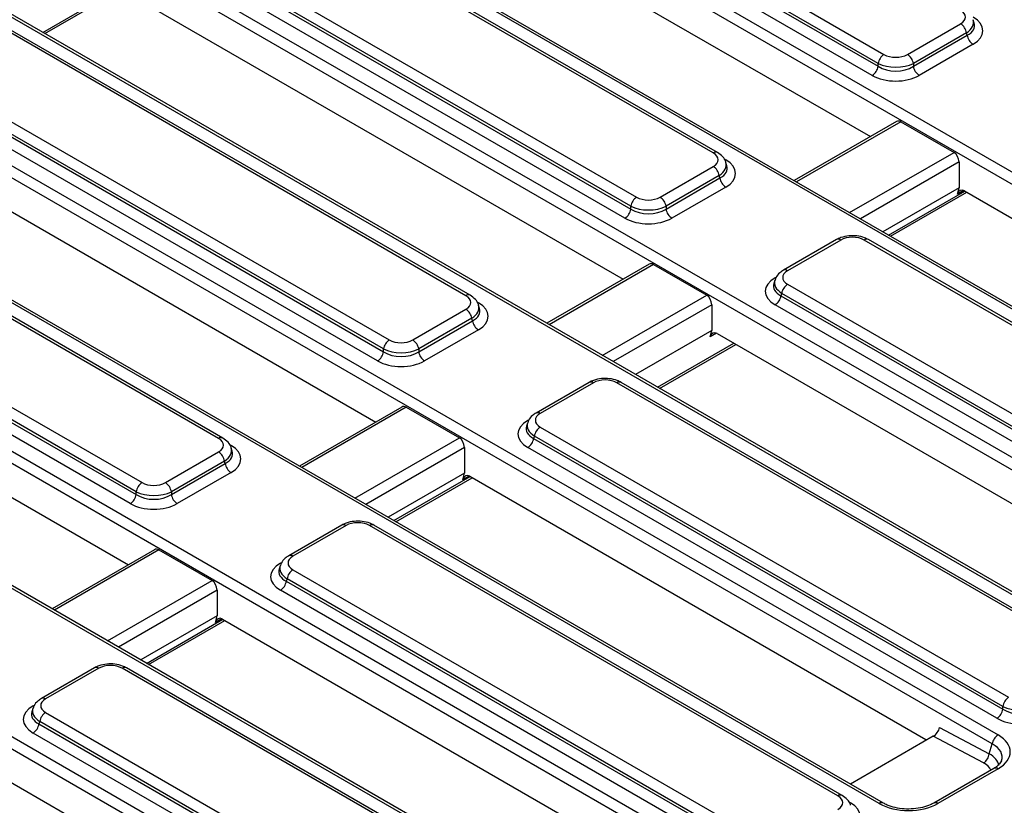
# Model space of a CAD drawing. Units: millimetres. Extents: x -406 to 3318, y -162 to 1848.
# Drawn here: x 1631 to 1825, y 588 to 743 of the extents above; entities that cross this region are included whole.
import ezdxf

# ---------------------------------------------------------------- set-up
doc = ezdxf.new("R2010")
doc.units = ezdxf.units.MM
doc.header["$LTSCALE"] = 5

msp = doc.modelspace()

# ---------------------------------------------------------------- linework, layer by layer
at = {"color": 7, "linetype": 'Continuous', "lineweight": 25}
for p, q in [((1579.0888, 856.02955), (1953.21629, 640.05034)), ((1952.05568, 638.25576), (1577.92819, 854.23496)), ((1929.71504, 626.48336), (1555.58755, 842.46256)), ((1930.54831, 626.56588), (1556.42082, 842.54508)), ((1530.18058, 827.79543), (1904.30807, 611.81623)), ((1903.14746, 610.02164), (1529.01997, 826.00084)), ((1880.80682, 598.24925), (1506.67934, 814.22845)), ((1881.64009, 598.33176), (1507.5126, 814.31096)), ((1481.27236, 799.56132), (1824.01895, 601.69793)), ((1822.85834, 599.90334), (1480.11176, 797.76673)), ((1709.72281, 789.26051), (1801.46068, 736.30137)), ((1708.41787, 786.99328), (1800.30007, 733.95082)), ((1800.30007, 734.50678), (1708.56221, 787.46592)), ((1800.5177, 588.13095), (1457.77112, 785.99434)), ((1801.35097, 588.21346), (1458.60438, 786.07685)), ((1799.13946, 732.15623), (1707.25726, 785.1987)), ((1695.79466, 779.51081), (1798.77081, 720.06395)), ((1432.36414, 771.3272), (1775.11073, 573.46381)), ((1773.95012, 571.66922), (1431.20354, 769.53262)), ((1767.70013, 716.81182), (1675.96226, 769.77096)), ((1768.53339, 716.89433), (1676.79553, 769.85347)), ((1660.81459, 761.02639), (1752.55246, 708.06725)), ((1751.60948, 559.89683), (1408.8629, 757.76022)), ((1752.44275, 559.97934), (1409.69616, 757.84274)), ((1659.50965, 758.75917), (1751.39185, 705.7167)), ((1751.39185, 706.27267), (1659.65399, 759.23181)), ((1750.23124, 703.92212), (1658.34904, 756.96458)), ((1646.88645, 751.2767), (1749.86259, 691.82983)), ((1635.50099, 740.42484), (1650.59271, 749.13711)), ((1383.45592, 743.09309), (1726.20251, 545.2297)), ((1806.10311, 736.30137), (1816.60835, 742.36591)), ((1819.32124, 742.50714), (1819.12301, 743.15627)), ((1725.0419, 543.43511), (1382.29532, 741.2985)), ((1718.79191, 688.5777), (1627.05404, 741.53684)), ((1719.62517, 688.66022), (1627.88731, 741.61936)), ((1817.76895, 740.57133), (1807.26371, 734.50678)), ((1807.26371, 733.95082), (1817.91329, 740.09869)), ((1817.91329, 740.09869), (1817.76895, 740.57133)), ((1819.0739, 738.3041), (1808.42432, 732.15623)), ((1800.30007, 733.95082), (1800.30007, 734.50678)), ((1807.26371, 734.50678), (1807.26371, 733.95082)), ((1611.90638, 732.79228), (1703.64424, 679.83314)), ((1610.60143, 730.52506), (1702.48363, 677.48259)), ((1702.48363, 678.03855), (1610.74577, 730.99769)), ((1701.32303, 675.688), (1609.44082, 728.73047)), ((1597.97823, 723.04258), (1700.95437, 663.59572)), ((1803.91082, 723.03121), (1783.67908, 711.35168)), ((1804.80493, 722.98382), (1815.30687, 716.92119)), ((1770.41303, 714.27303), (1770.21479, 714.92215)), ((1816.29576, 715.02747), (1816.29576, 709.94701)), ((1669.88369, 660.34359), (1578.14582, 713.30273)), ((1670.71695, 660.4261), (1578.97909, 713.38524)), ((1757.19489, 708.06725), (1767.70013, 714.1318)), ((1768.86073, 712.33721), (1758.35549, 706.27267)), ((1758.35549, 705.7167), (1769.00507, 711.86458)), ((1769.00507, 711.86458), (1768.86073, 712.33721)), ((1770.16568, 710.06999), (1759.5161, 703.92212)), ((1816.29576, 709.94701), (1801.20403, 701.23474)), ((1802.76341, 700.33453), (1817.85514, 709.0468)), ((1816.01194, 708.64955), (1816.29576, 709.94701)), ((1817.37566, 709.32359), (1907.52942, 657.27894)), ((1751.39185, 705.7167), (1751.39185, 706.27267)), ((1758.35549, 706.27267), (1758.35549, 705.7167)), ((1562.99816, 704.55817), (1654.73602, 651.59903)), ((1561.69321, 702.29094), (1653.57541, 649.24848)), ((1653.57541, 649.80444), (1561.83755, 702.76358)), ((1652.41481, 647.45389), (1560.5326, 700.49636)), ((1792.06757, 699.66626), (1781.56233, 693.60171)), ((1792.90083, 699.58374), (1782.39559, 693.5192)), ((1923.31681, 626.97622), (1797.54326, 699.58374)), ((1924.15007, 627.05873), (1798.37653, 699.66626)), ((1549.07001, 694.80847), (1652.04615, 635.3616)), ((1755.0026, 694.79709), (1734.77086, 683.11756)), ((1755.89672, 694.74971), (1766.39865, 688.68707)), ((1779.88093, 691.62953), (1779.68269, 690.98041)), ((1782.39559, 690.83918), (1908.16914, 618.23166)), ((1781.23498, 689.04459), (1781.09065, 688.57196)), ((1781.09065, 688.57196), (1907.00853, 615.88111)), ((1907.00853, 616.43707), (1781.23498, 689.04459)), ((1708.28667, 679.83314), (1718.79191, 685.89769)), ((1721.50481, 686.03891), (1721.30657, 686.68804)), ((1767.38754, 686.79335), (1767.38754, 681.7129)), ((1905.84792, 614.08652), (1779.93004, 686.77737)), ((1719.95252, 684.1031), (1709.44728, 678.03855)), ((1709.44728, 677.48259), (1720.09685, 683.63046)), ((1720.09685, 683.63046), (1719.95252, 684.1031)), ((1721.25746, 681.83587), (1710.60788, 675.688)), ((1767.38754, 681.7129), (1752.29581, 673.00063)), ((1767.10372, 680.41543), (1767.38754, 681.7129)), ((1768.46744, 681.08948), (1858.6212, 629.04482)), ((1702.48363, 677.48259), (1702.48363, 678.03855)), ((1709.44728, 678.03855), (1709.44728, 677.48259)), ((1757.08198, 670.23763), (1772.17371, 678.9499)), ((1743.15935, 671.43214), (1732.65411, 665.3676)), ((1743.99261, 671.34963), (1733.48737, 665.28508)), ((1841.25992, 617.87843), (1748.63504, 671.34963)), ((1842.09318, 617.96094), (1749.46831, 671.43214)), ((1706.09438, 666.56298), (1685.86264, 654.88345)), ((1706.9885, 666.5156), (1717.49043, 660.45296)), ((1730.97271, 663.39542), (1730.77447, 662.74629)), ((1733.48737, 662.60506), (1826.11225, 609.13386)), ((1732.32677, 660.81048), (1732.18243, 660.33784)), ((1732.18243, 660.33784), (1824.95164, 606.78331)), ((1824.95164, 607.33927), (1732.32677, 660.81048)), ((1672.59659, 657.8048), (1672.39835, 658.45393)), ((1718.47932, 658.55924), (1718.47932, 653.47878)), ((1823.79103, 604.98873), (1731.02182, 658.54325)), ((1659.37845, 651.59903), (1669.88369, 657.66357)), ((1671.0443, 655.86898), (1660.53906, 649.80444)), ((1660.53906, 649.24848), (1671.18864, 655.39635)), ((1671.18864, 655.39635), (1671.0443, 655.86898)), ((1672.34924, 653.60176), (1661.69966, 647.45389)), ((1718.47932, 653.47878), (1703.38759, 644.76651)), ((1704.94697, 643.8663), (1720.0387, 652.57857)), ((1718.1955, 652.18132), (1718.47932, 653.47878)), ((1719.55922, 652.85537), (1809.71298, 600.81071)), ((1653.57541, 649.24848), (1653.57541, 649.80444)), ((1660.53906, 649.80444), (1660.53906, 649.24848)), ((1694.25113, 643.19803), (1683.74589, 637.13348)), ((1695.08439, 643.11551), (1684.57915, 637.05097)), ((1792.3517, 589.64431), (1699.72682, 643.11551)), ((1793.18496, 589.72682), (1700.56009, 643.19803)), ((1657.18616, 638.32887), (1636.95443, 626.64933)), ((1658.08028, 638.28148), (1668.58221, 632.21885)), ((1682.06449, 635.16131), (1681.86626, 634.51218)), ((1684.57915, 634.37095), (1777.20403, 580.89975)), ((1683.41855, 632.57636), (1683.27421, 632.10373)), ((1683.27421, 632.10373), (1776.04342, 578.5492)), ((1776.04342, 579.10516), (1683.41855, 632.57636)), ((1669.5711, 630.32513), (1669.5711, 625.24467)), ((1774.88282, 576.75461), (1682.1136, 630.30914)), ((1669.5711, 625.24467), (1654.47937, 616.5324)), ((1669.28729, 623.9472), (1669.5711, 625.24467)), ((1656.03876, 615.63218), (1671.13048, 624.34445)), ((1670.651, 624.62125), (1760.80476, 572.5766)), ((1645.34291, 614.96391), (1634.83767, 608.89937)), ((1646.17618, 614.8814), (1635.67093, 608.81685)), ((1743.44348, 561.4102), (1650.8186, 614.8814)), ((1744.27674, 561.49271), (1651.65187, 614.96391)), ((1633.15627, 606.92719), (1632.95804, 606.27807)), ((1635.67093, 606.13684), (1728.29581, 552.66563)), ((1824.95164, 606.78331), (1824.95164, 607.33927)), ((1634.51033, 604.34225), (1634.36599, 603.86961)), ((1634.36599, 603.86961), (1727.1352, 550.31509)), ((1727.1352, 550.87105), (1634.51033, 604.34225)), ((1725.9746, 548.5205), (1633.20538, 602.07503)), ((1812.45842, 603.1784), (1822.27001, 597.97686)), ((1811.21151, 601.42846), (1794.83547, 591.97477)), ((1821.15053, 596.15935), (1811.21151, 601.42846)), ((1822.27001, 597.97686), (1822.85834, 599.90334)), ((1621.74279, 596.38714), (1711.89654, 544.34248)), ((1823.18568, 595.0804), (1811.29051, 588.21346)), ((1824.01895, 594.99788), (1812.12377, 588.13095))]:
    msp.add_line(p, q, dxfattribs=at)
at = {"color": 8, "linetype": 'Continuous', "lineweight": 25}
for p, q in [((1635.11094, 740.65001), (1650.20267, 749.36228)), ((1804.80493, 722.98382), (1784.16718, 711.0699)), ((1794.66911, 705.00727), (1815.30687, 716.92119)), ((1769.8369, 715.61982), (1770.16568, 715.43002)), ((1816.29576, 715.02747), (1796.80374, 703.77497)), ((1802.37337, 700.55969), (1817.4651, 709.27196)), ((1817.27235, 709.37716), (1816.01194, 708.64955)), ((1755.89672, 694.74971), (1735.25896, 682.83579)), ((1779.93004, 692.1374), (1780.21806, 692.30367)), ((1720.92868, 687.38571), (1721.25746, 687.19591)), ((1745.76089, 676.77315), (1766.39865, 688.68707)), ((1767.38754, 686.79335), (1747.89553, 675.54086)), ((1768.36413, 681.14305), (1767.10372, 680.41543)), ((1756.69194, 670.46279), (1771.78367, 679.17506)), ((1706.9885, 666.5156), (1686.35074, 654.60167)), ((1731.02182, 663.90329), (1731.30985, 664.06956)), ((1731.02182, 663.90329), (1731.17554, 663.82617)), ((1696.85268, 648.53904), (1717.49043, 660.45296)), ((1672.02046, 659.15159), (1672.34924, 658.96179)), ((1718.47932, 658.55924), (1698.98731, 647.30674)), ((1704.55693, 644.09147), (1719.64866, 652.80374)), ((1719.45591, 652.90894), (1718.1955, 652.18132)), ((1658.08028, 638.28148), (1637.44252, 626.36756)), ((1682.1136, 635.66917), (1682.40163, 635.83545)), ((1647.94446, 620.30492), (1668.58221, 632.21885)), ((1669.5711, 630.32513), (1650.07909, 619.07263)), ((1655.64871, 615.85735), (1670.74044, 624.56962)), ((1670.54769, 624.67482), (1669.28729, 623.9472)), ((1633.20538, 607.43506), (1633.49341, 607.60133)), ((1794.48847, 588.45232), (1794.81725, 588.26252))]:
    msp.add_line(p, q, dxfattribs=at)
at = {"color": 7, "linetype": 'Continuous', "lineweight": 25}
for centre, radius, start, end in [((1815.19221, 740.17747), 2.60667, 8.6903951, 57.0932334), ((1820.49003, 740.49254), 2.60667, 188.6903951, 237.0932334), ((1802.87681, 734.11292), 2.60667, 122.9067666, 171.3096049), ((1804.68697, 734.11292), 2.60667, 8.6903951, 57.0932334), ((1797.72333, 734.34467), 2.60667, 302.9067666, 351.3096049), ((1809.84045, 734.34467), 2.60667, 188.6903951, 237.0932334), ((1766.28399, 711.94336), 2.60667, 8.6903951, 57.0932334), ((1771.58181, 712.25843), 2.60667, 188.6903951, 237.0932334), ((1753.96859, 705.87881), 2.60667, 122.9067666, 171.3096049), ((1755.77875, 705.87881), 2.60667, 8.6903951, 57.0932334), ((1748.81511, 706.11056), 2.60667, 302.9067666, 351.3096049), ((1760.93223, 706.11056), 2.60667, 188.6903951, 237.0932334), ((1783.81173, 688.65074), 2.60667, 122.9067666, 171.3096049), ((1778.51391, 688.96581), 2.60667, 302.9067666, 351.3096049), ((1717.37577, 683.70924), 2.60667, 8.6903951, 57.0932334), ((1722.67359, 684.02432), 2.60667, 188.6903951, 237.0932334), ((1705.06037, 677.6447), 2.60667, 122.9067666, 171.3096049), ((1706.87053, 677.6447), 2.60667, 8.6903951, 57.0932334), ((1699.90689, 677.87644), 2.60667, 302.9067666, 351.3096049), ((1712.02402, 677.87644), 2.60667, 188.6903951, 237.0932334), ((1734.90351, 660.41662), 2.60667, 122.9067666, 171.3096049), ((1729.60569, 660.7317), 2.60667, 302.9067666, 351.3096049), ((1668.46756, 655.47513), 2.60667, 8.6903951, 57.0932334), ((1673.76538, 655.7902), 2.60667, 188.6903951, 237.0932334), ((1656.15215, 649.41058), 2.60667, 122.9067666, 171.3096049), ((1657.96232, 649.41058), 2.60667, 8.6903951, 57.0932334), ((1650.99867, 649.64233), 2.60667, 302.9067666, 351.3096049), ((1663.1158, 649.64233), 2.60667, 188.6903951, 237.0932334), ((1685.99529, 632.18251), 2.60667, 122.9067666, 171.3096049), ((1680.69747, 632.49758), 2.60667, 302.9067666, 351.3096049), ((1827.52838, 606.94542), 2.60667, 122.9067666, 171.3096049), ((1637.08707, 603.94839), 2.60667, 122.9067666, 171.3096049), ((1822.3749, 607.17717), 2.60667, 302.9067666, 351.3096049), ((1631.78925, 604.26347), 2.60667, 302.9067666, 351.3096049), ((1825.43508, 599.50948), 2.60667, 122.9067666, 171.3096049), ((1819.75397, 598.27307), 2.53342, 303.4532422, 353.2853555)]:
    msp.add_arc(centre, radius, start, end, dxfattribs=at)
at = {"color": 8, "linetype": 'Continuous', "lineweight": 25}
for centre, radius, start, end in [((1768.18574, 716.1563), 0.81579, 64.7605776, 126.5314974), ((1792.41519, 698.92815), 0.81587, 53.4704317, 115.2191099), ((1798.0289, 698.92815), 0.81587, 64.7808901, 126.5295683), ((1781.90998, 692.86368), 0.81579, 53.4685479, 115.2389458), ((1719.27995, 687.89754), 0.83714, 65.6270002, 125.661041), ((1743.50698, 670.69403), 0.81587, 53.4704317, 115.2191099), ((1749.12312, 670.66936), 0.83725, 65.6515204, 125.658938), ((1733.00176, 664.62957), 0.81579, 53.4685479, 115.2389458), ((1670.37173, 659.66343), 0.83714, 65.6270002, 125.661041), ((1694.59876, 642.45992), 0.81587, 53.4704317, 115.2191099), ((1700.21246, 642.45992), 0.81587, 64.7808901, 126.5295683), ((1684.09354, 636.39545), 0.81579, 53.4685479, 115.2389458), ((1645.69054, 614.22581), 0.81587, 53.4704317, 115.2191099), ((1651.30424, 614.22581), 0.81587, 64.7808901, 126.5295683), ((1635.18532, 608.16134), 0.81579, 53.4685479, 115.2389458), ((1823.53331, 594.34229), 0.81587, 53.4704317, 115.2191099), ((1792.83731, 588.9888), 0.81579, 64.7605776, 126.5314974), ((1801.00373, 587.47416), 0.81706, 65.0720632, 126.5018503), ((1811.63855, 587.47661), 0.81462, 53.4410066, 115.5296495)]:
    msp.add_arc(centre, radius, start, end, dxfattribs=at)
at = {"color": 7, "linetype": 'Continuous', "lineweight": 25}
for centre, major_axis, ratio, start_param, end_param in [((1814.14279, 743.70592), (3.43541, 0), 0.560135066, 5.512866274, 7.05350434), ((1814.14279, 740.98412), (6.87082, 0), 0.560135066, 5.512866274, 7.05350434), ((1803.78189, 737.7247), (3.33333, 0), 0.594965613, 3.942069947, 5.482708013), ((1803.78189, 736.3638), (5, 0), 0.517500111, 3.942069947, 5.482708013), ((1803.78189, 735.0029), (6.66667, 0), 0.594965613, 3.942069947, 5.482708013), ((1803.78189, 736.3638), (5, 0), 0.672431114, 3.942069947, 5.482708013), ((1804.59713, 721.50296), (-0.56047, 1.58627), 0.66654966, 5.621229957, 6.406546856), ((1765.23457, 715.47181), (3.43541, 0), 0.560135066, 5.512866274, 7.05350434), ((1815.09906, 715.44032), (-0.56047, 1.58627), 0.66654966, 4.224966555, 5.621229957), ((1765.23457, 712.75), (6.87082, 0), 0.560135066, 5.512866274, 7.05350434), ((1817.16786, 707.84273), (-0.56047, 1.58627), 0.66654966, 5.621229957, 7.104759821), ((1754.87367, 709.49059), (3.33333, 0), 0.594965613, 3.942069947, 5.482708013), ((1754.87367, 708.12968), (5, 0), 0.517500111, 3.942069947, 5.482708013), ((1754.87367, 708.12968), (5, 0), 0.672431114, 3.942069947, 5.482708013), ((1754.87367, 706.76878), (6.66667, 0), 0.594965613, 3.942069947, 5.482708013), ((1795.22205, 698.16041), (3.33333, 0), 0.594965613, 0.800477294, 2.34111536), ((1755.68891, 693.26885), (-0.56047, 1.58627), 0.66654966, 5.621229957, 6.406546856), ((1784.86114, 692.17919), (3.43541, 0), 0.560135066, 2.371273621, 3.911911686), ((1784.86114, 689.45738), (6.87082, 0), 0.560135066, 2.371273621, 3.911911686), ((1716.32636, 687.23769), (3.43541, 0), 0.560135066, 5.512866274, 7.05350434), ((1766.19084, 687.20621), (-0.56047, 1.58627), 0.66654966, 4.224966555, 5.621229957), ((1716.32636, 684.51589), (6.87082, 0), 0.560135066, 5.512866274, 7.05350434), ((1705.96545, 681.25647), (3.33333, 0), 0.594965613, 3.942069947, 5.482708013), ((1768.25964, 679.60862), (-0.56047, 1.58627), 0.66654966, 5.621229957, 7.104759821), ((1705.96545, 679.89557), (5, 0), 0.517500111, 3.942069947, 5.482708013), ((1705.96545, 678.53467), (6.66667, 0), 0.594965613, 3.942069947, 5.482708013), ((1705.96545, 679.89557), (5, 0), 0.672431114, 3.942069947, 5.482708013), ((1746.31383, 669.92629), (3.33333, 0), 0.594965613, 0.800477294, 2.34111536), ((1706.78069, 665.03473), (-0.56047, 1.58627), 0.66654966, 5.621229957, 6.406546856), ((1735.95293, 663.94507), (3.43541, 0), 0.560135066, 2.371273621, 3.911911686), ((1735.95293, 661.22327), (6.87082, 0), 0.560135066, 2.371273621, 3.911911686), ((1667.41814, 659.00358), (3.43541, 0), 0.560135066, 5.512866274, 7.05350434), ((1717.28263, 658.9721), (-0.56047, 1.58627), 0.66654966, 4.224966555, 5.621229957), ((1667.41814, 656.28178), (6.87082, 0), 0.560135066, 5.512866274, 7.05350434), ((1719.35142, 651.3745), (-0.56047, 1.58627), 0.66654966, 5.621229957, 7.104759821), ((1657.05723, 653.02236), (3.33333, 0), 0.594965613, 3.942069947, 5.482708013), ((1657.05723, 651.66146), (5, 0), 0.517500111, 3.942069947, 5.482708013), ((1657.05723, 651.66146), (5, 0), 0.672431114, 3.942069947, 5.482708013), ((1657.05723, 650.30056), (6.66667, 0), 0.594965613, 3.942069947, 5.482708013), ((1697.40561, 641.69218), (3.33333, 0), 0.594965613, 0.800477294, 2.34111536), ((1657.87247, 636.80062), (-0.56047, 1.58627), 0.66654966, 5.621229957, 6.406546856), ((1687.04471, 635.71096), (3.43541, 0), 0.560135066, 2.371273621, 3.911911686), ((1687.04471, 632.98916), (6.87082, 0), 0.560135066, 2.371273621, 3.911911686), ((1668.37441, 630.73798), (-0.56047, 1.58627), 0.66654966, 4.224966555, 5.621229957), ((1670.4432, 623.14039), (-0.56047, 1.58627), 0.66654966, 5.621229957, 7.104759821), ((1648.49739, 613.45807), (3.33333, 0), 0.594965613, 0.800477294, 2.34111536), ((1638.13649, 607.47685), (3.43541, 0), 0.560135066, 2.371273621, 3.911911686), ((1638.13649, 604.75504), (6.87082, 0), 0.560135066, 2.371273621, 3.911911686), ((1828.43346, 609.19629), (5, 0), 0.517500111, 3.942069947, 5.482708013), ((1828.43346, 609.19629), (5, 0), 0.672431114, 3.942069947, 5.482708013), ((1828.43346, 607.83539), (6.66667, 0), 0.594965613, 3.942069947, 5.482708013), ((1811.31589, 602.73514), (0.93167, 1.3897), 0.524761552, 3.959927414, 5.356298228), ((1817.85507, 598.34791), (8.58852, 0), 0.560135066, 5.512866274, 7.05350434), ((1789.88615, 588.3043), (3.43541, 0), 0.560135066, 5.512866274, 7.05350434), ((1789.88615, 585.5825), (6.87082, 0), 0.560135066, 5.512866274, 7.05350434), ((1806.32074, 591.68928), (8.33333, 0), 0.594965613, 3.942069947, 5.482708013)]:
    msp.add_ellipse(centre, major_axis=major_axis, ratio=ratio, start_param=start_param, end_param=end_param, dxfattribs=at)
at = {"color": 8, "linetype": 'Continuous', "lineweight": 25}
for centre, major_axis, ratio, start_param, end_param in [((1814.14279, 742.34502), (5.045, 0.4866), 0.567714551, 5.458163535, 6.404210703), ((1814.14279, 742.34502), (5.24739, -0.46995), 0.546347074, 5.561757206, 6.518402027), ((1765.23457, 714.11091), (5.045, 0.4866), 0.567714551, 5.458163535, 6.404210703), ((1765.23457, 714.11091), (5.24739, -0.46995), 0.546347074, 5.561757206, 6.518402027), ((1784.86114, 690.81829), (5.045, -0.4866), 0.567714551, 3.015885802, 3.966614426), ((1784.86114, 690.81829), (5.24739, 0.46995), 0.546347074, 2.913847194, 3.863020755), ((1716.32636, 685.87679), (5.045, 0.4866), 0.567714551, 5.458163535, 6.404210703), ((1716.32636, 685.87679), (5.24739, -0.46995), 0.546347074, 5.561757206, 6.518402027), ((1735.95293, 662.58417), (5.24739, 0.46995), 0.546347074, 2.913847194, 3.863020755), ((1735.95293, 662.58417), (5.045, -0.4866), 0.567714551, 3.015885802, 3.966614426), ((1667.41814, 657.64268), (5.045, 0.4866), 0.567714551, 5.458163535, 6.404210703), ((1667.41814, 657.64268), (5.24739, -0.46995), 0.546347074, 5.561757206, 6.518402027), ((1687.04471, 634.35006), (5.045, -0.4866), 0.567714551, 3.015885802, 3.966614426), ((1687.04471, 634.35006), (5.24739, 0.46995), 0.546347074, 2.913847194, 3.863020755), ((1638.13649, 606.11594), (5.24739, 0.46995), 0.546347074, 2.913847194, 3.863020755), ((1638.13649, 606.11594), (5.045, -0.4866), 0.567714551, 3.015885802, 3.966614426), ((1817.85507, 596.987), (6.96652, 0.47263), 0.550292089, 6.049225272, 7.016188351), ((1817.40973, 595.52876), (6.79959, -0.34664), 0.549716046, 0.133143518, 0.802890164), ((1817.45086, 594.14495), (5.18471, 0.12354), 0.537006892, 0.162467037, 0.763499012)]:
    msp.add_ellipse(centre, major_axis=major_axis, ratio=ratio, start_param=start_param, end_param=end_param, dxfattribs=at)
at = {"color": 7, "linetype": 'Continuous', "lineweight": 25}
for points, knots in [([(1770.17853, 714.94411), (1770.17304, 714.99174), (1770.12414, 715.4158), (1769.5663, 716.15151), (1768.8943, 716.63479), (1768.53339, 716.89433)], [0, 0, 0, 0, 0.055336445, 0.492668524, 1, 1, 1, 1]), ([(1798.37653, 699.66626), (1798.12463, 699.79501), (1797.43544, 700.14728), (1796.10264, 700.45412), (1794.4677, 700.46914), (1793.07854, 700.17617), (1792.34939, 699.8084), (1792.06757, 699.66626)], [0, 0, 0, 0, 0.1360313238, 0.3721888952, 0.6080001528, 0.8484860364, 1, 1, 1, 1]), ([(1781.56233, 693.60171), (1781.32376, 693.44364), (1780.74043, 693.05716), (1780.13531, 692.39693), (1779.99474, 691.83466), (1779.95266, 691.66635)], [0, 0, 0, 0, 0.326527904, 0.798395985, 1, 1, 1, 1]), ([(1721.27031, 686.71), (1721.26482, 686.75763), (1721.21592, 687.18168), (1720.65808, 687.9174), (1719.98608, 688.40067), (1719.62517, 688.66022)], [0, 0, 0, 0, 0.0553364448, 0.492668524, 1, 1, 1, 1]), ([(1749.46831, 671.43214), (1749.21641, 671.56089), (1748.52722, 671.91317), (1747.19442, 672.22001), (1745.55948, 672.23503), (1744.17032, 671.94206), (1743.44117, 671.57429), (1743.15935, 671.43214)], [0, 0, 0, 0, 0.136031324, 0.372188895, 0.608000153, 0.848486036, 1, 1, 1, 1]), ([(1732.65411, 665.3676), (1732.41554, 665.20953), (1731.83221, 664.82304), (1731.22709, 664.16282), (1731.08652, 663.60055), (1731.04444, 663.43224)], [0, 0, 0, 0, 0.326527904, 0.798395985, 1, 1, 1, 1]), ([(1672.36209, 658.47588), (1672.3566, 658.52351), (1672.30771, 658.94757), (1671.74987, 659.68328), (1671.07786, 660.16656), (1670.71695, 660.4261)], [0, 0, 0, 0, 0.055336445, 0.492668524, 1, 1, 1, 1]), ([(1700.56009, 643.19803), (1700.3082, 643.32678), (1699.61901, 643.67905), (1698.2862, 643.9859), (1696.65126, 644.00091), (1695.2621, 643.70794), (1694.53295, 643.34018), (1694.25113, 643.19803)], [0, 0, 0, 0, 0.136031324, 0.372188895, 0.608000153, 0.848486036, 1, 1, 1, 1]), ([(1683.74589, 637.13348), (1683.50732, 636.97542), (1682.92399, 636.58893), (1682.31887, 635.9287), (1682.1783, 635.36644), (1682.13622, 635.19812)], [0, 0, 0, 0, 0.326527904, 0.798395985, 1, 1, 1, 1]), ([(1651.65187, 614.96391), (1651.39998, 615.09267), (1650.71079, 615.44494), (1649.37798, 615.75178), (1647.74304, 615.7668), (1646.35388, 615.47383), (1645.62474, 615.10606), (1645.34291, 614.96391)], [0, 0, 0, 0, 0.136031324, 0.372188895, 0.608000153, 0.848486036, 1, 1, 1, 1]), ([(1634.83767, 608.89937), (1634.5991, 608.7413), (1634.01577, 608.35481), (1633.41065, 607.69459), (1633.27008, 607.13232), (1633.228, 606.96401)], [0, 0, 0, 0, 0.326527904, 0.798395985, 1, 1, 1, 1]), ([(1824.67835, 596.5941), (1824.62369, 596.45223), (1824.5006, 596.13273), (1823.94815, 595.56005), (1823.39412, 595.21152), (1823.18568, 595.0804)], [0, 0, 0, 0, 0.332544899, 0.748891748, 1, 1, 1, 1]), ([(1794.8301, 587.77661), (1794.82461, 587.82424), (1794.77571, 588.24829), (1794.21787, 588.98401), (1793.54587, 589.46728), (1793.18496, 589.72682)], [0, 0, 0, 0, 0.055336445, 0.492668524, 1, 1, 1, 1]), ([(1811.29051, 588.21346), (1811.07453, 588.09809), (1810.44106, 587.75972), (1809.11357, 587.31871), (1807.32672, 587.03065), (1805.44801, 587.02035), (1803.64622, 587.29025), (1802.26253, 587.73101), (1801.59572, 588.08392), (1801.35097, 588.21346)], [0, 0, 0, 0, 0.084551445, 0.24799113, 0.411937635, 0.576175037, 0.740560774, 0.904774781, 1, 1, 1, 1])]:
    msp.add_open_spline(points, degree=3, knots=knots, dxfattribs=at)

doc.saveas('drawing.dxf')
